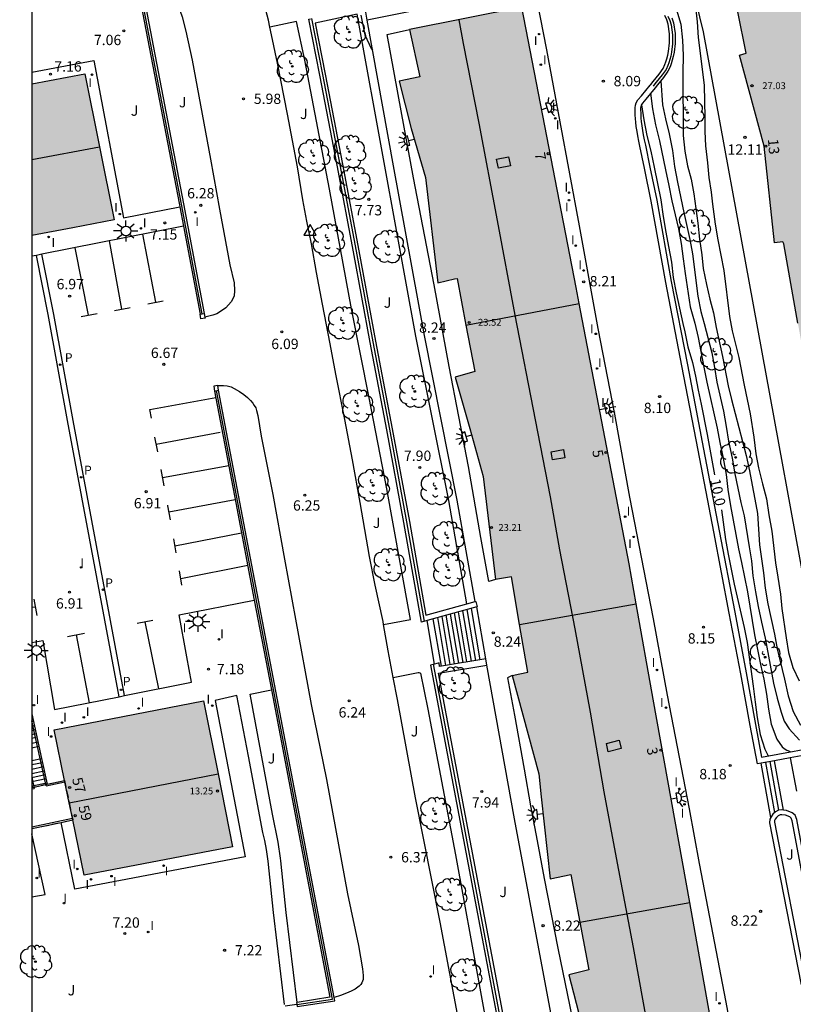
# Model space of a CAD drawing. Units: metres. Extents: x 584143 to 584495, y 4795289 to 4795541.
# Drawn here: x 584143 to 584200, y 4795375 to 4795447 of the extents above; entities that cross this region are included whole.
import ezdxf
from ezdxf.enums import TextEntityAlignment as Align

# ---------------------------------------------------------------- set-up
doc = ezdxf.new("R2010")
doc.units = ezdxf.units.M
doc.linetypes.add('TRAZOS_NORMALES', pattern=[0.75, 0.5, -0.25])
for name, color, linetype in [('010106', 9, 'Continuous'), ('020104', 34, 'Continuous'), ('020204', 9, 'Continuous'), ('020307', 24, 'Continuous'), ('020308', 9, 'Continuous'), ('030201', 9, 'Continuous'), ('060106', 9, 'BARANDILLA'), ('060108', 9, 'Continuous'), ('060113', 4, 'Continuous'), ('060117', 9, 'Continuous'), ('060124', 9, 'Continuous'), ('060141', 9, 'Continuous'), ('060144', 9, 'Continuous'), ('070105', 6, 'Continuous'), ('070106', 6, 'Continuous'), ('070108', 9, 'VALLA'), ('070110', 9, 'Continuous'), ('080106', 1, 'Continuous'), ('080109', 9, 'Continuous'), ('080135', 9, 'TRAZOS_NORMALES'), ('080201', 9, 'Continuous'), ('080202', 9, 'Continuous'), ('080303', 9, 'Continuous'), ('080308', 9, 'Continuous'), ('100107', 3, 'Continuous'), ('100116', 71, 'Continuous'), ('100202', 3, 'Continuous'), ('100302', 7, 'Continuous'), ('210205', 4, 'Continuous'), ('210305', 4, 'Continuous'), ('250204', 9, 'Continuous'), ('250206', 9, 'Continuous'), ('260101', 9, 'Continuous'), ('270204', 9, 'Continuous'), ('270304', 9, 'Continuous'), ('990501', 21, 'Continuous')]:
    doc.layers.add(name, color=color, linetype=linetype)
for name, color, linetype, lineweight in [('020105', 24, 'Continuous', 30), ('060122', 9, 'Continuous', 30), ('080111', 7, 'Continuous', 30), ('080118', 9, 'Continuous', 30)]:
    doc.layers.add(name, color=color, linetype=linetype, lineweight=lineweight)
doc.styles.add('ARIAL', font='ARIAL.TTF', dxfattribs={"height": 1})
doc.styles.add('ARIALI', font='ARIALI.TTF', dxfattribs={"height": 1})
doc.styles.add('ROMANS', font='romans__.ttf', dxfattribs={"height": 1})
doc.styles.get("Standard").update_dxf_attribs({"font": 'txt.shx'})
doc.linetypes.add('BARANDILLA', pattern='A,1,[201,DONOSTI.shx,S=0.1,R=0,X=0,Y=0],1', length=2)
doc.linetypes.add('VALLA', pattern='A,1,[200,DONOSTI.shx,S=0.1,R=0,X=0,Y=0],1', length=2)

# ---------------------------------------------------------------- blocks, each defined once
blk = doc.blocks.new('PUNTO')
blk.add_circle((0, 0), 0.075)
at = {"layer": '080201'}
blk.add_attdef('NPUNTO', (1751950.894, 14387330.624, 65.164), '', height=0.75, dxfattribs=at)
blk = doc.blocks.new('COTAPU')
blk.add_circle((0, 0), 0.075)
blk = doc.blocks.new('ARBOL')
blk.add_circle((0, 0), 0.0587)
for centre, radius, start, end in [((-0.564, 0.381), 0.532, 92.28, 254.58), ((-0.28, 0.855), 0.3, 359.28777, 173.60777), ((0.097, 0.97), 0.21, 23.15651, 160.46651), ((0.438, 0.881), 0.24, 301.57804, 139.32804), ((0.656, 0.288), 0.443, 319.85562, 114.76562), ((-0.091, 0.321), 0.12, 119.14, 310.56), ((0.819, -0.249), 0.383, 235.52754, 62.02753), ((-0.556, -0.339), 0.555, 142.64, 266.54), ((-0.039, -0.384), 0.21, 189.64, 323.88), ((0.299, -0.624), 0.532, 224.67, 0.24), ((-0.301, -0.676), 0.45, 213.78, 295.32)]:
    blk.add_arc(centre, radius, start, end)
blk = doc.blocks.new('FAROLA')
for p, q in [((0, 0.355), (0, 0.755)), ((-0.355, 0), (-0.895, 0)), ((-0.63, 0.51), (-0.255, 0.245)), ((0.605, 0.49), (0.276, 0.223)), ((0.355, 0), (0.855, 0)), ((-0.65, -0.52), (-0.255, -0.24)), ((0, -0.355), (0, -0.755)), ((0.585, -0.52), (0.256, -0.246))]:
    blk.add_line(p, q)
blk.add_circle((0, 0), 0.355)
blk = doc.blocks.new('REIND')
blk.add_circle((0, 0), 0.055)
blk = doc.blocks.new('VERTOP')
blk.add_lwpolyline([(-0.45, -0.26), (0.45, -0.26), (0, 0.52)], close=True)
blk.add_point((0, 0))
blk = doc.blocks.new('FAREDE')
at = {"linetype": 'Continuous'}
for p, q in [((0.415, 0), (0, 0)), ((0.415, 0.36), (0.415, -0.351)), ((0.75, 0.7), (0.57, 0.322)), ((1.07, 0.411), (0.715, 0.19)), ((0.738, -0.699), (0.56, -0.32)), ((1.062, -0.416), (0.709, -0.191)), ((1.187, -0.005), (0.768, -0.001))]:
    blk.add_line(p, q, dxfattribs=at)
blk.add_arc((0.413, 0.004), 0.355, 270.4282, 89.5718, dxfattribs=at)
blk = doc.blocks.new('BloquePortal')
blk.add_circle((0, 0), 0.075)
at = {"flags": 5}
blk.add_attdef('INDICE', text='', height=0.75, dxfattribs=at).set_placement((0, 0), align=Align.MIDDLE_CENTER)
blk = doc.blocks.new('PLUVI3')
blk.add_circle((0, 0), 0.055)

msp = doc.modelspace()

# ---------------------------------------------------------------- hatches: boundary and pattern name
at = {"layer": '990501'}
for points in [[(584213.628, 4795421.604), (584213.031, 4795421.512), (584211.736, 4795428.748), (584210.855, 4795433.045), (584211.485, 4795433.225), (584209.551, 4795440.047), (584209.362, 4795442.073), (584208.885, 4795447.336), (584208.477, 4795447.228), (584207.408, 4795452.915), (584194.85, 4795450.623), (584196.074, 4795444.579), (584195.594, 4795444.442), (584197.381, 4795437.809), (584198.14, 4795430.791), (584198.751, 4795430.873), (584198.808, 4795430.72), (584200.865, 4795419.178), (584200.247, 4795419.012), (584201.996, 4795412.564), (584202.838, 4795404.988), (584203.311, 4795405.03), (584204.287, 4795399.539), (584210.649, 4795400.709), (584217.012, 4795401.88), (584215.666, 4795407.524), (584216.16, 4795407.647), (584214.252, 4795414.234)], [(584183.711, 4795427.551), (584179.756, 4795447.923), (584171.581, 4795446.289), (584172.35, 4795442.867), (584170.843, 4795442.543), (584171.722, 4795439.098), (584172.75, 4795435.539), (584173.651, 4795427.873), (584174.866, 4795428.172), (584175.049, 4795428.185), (584176.333, 4795421.423), (584174.915, 4795421.022), (584175.981, 4795417.29), (584176.945, 4795413.808), (584177.838, 4795406.307), (584179.001, 4795406.505), (584180.188, 4795399.585), (584179.621, 4795399.463), (584179.054, 4795399.341), (584180.996, 4795392.175), (584181.175, 4795390.508), (584181.823, 4795384.559), (584183.333, 4795384.852), (584184.633, 4795377.94), (584183.169, 4795377.575), (584184.052, 4795374.197), (584185.034, 4795370.533), (584185.886, 4795362.98), (584187.503, 4795363.184), (584188.014, 4795359.74), (584192.868, 4795360.685), (584196.344, 4795361.373), (584193.441, 4795374.667), (584189.31, 4795397.613), (584187.556, 4795407.461)], [(584147.982, 4795443.075), (584144.13, 4795442.359), (584144.13, 4795431.321), (584147.117, 4795431.887), (584150.104, 4795432.452)], [(584156.606, 4795397.486), (584145.743, 4795395.388), (584147.925, 4795384.819), (584158.725, 4795386.864)]]:
    msp.add_hatch(color=256, dxfattribs=at).paths.add_polyline_path(points)

# ---------------------------------------------------------------- linework, layer by layer
at = {"layer": '010106', "flags": 128}
msp.add_lwpolyline([(584144.127, 4795290.156), (584494.117, 4795290.148), (584494.122, 4795540.141), (584144.132, 4795540.149)], close=True, dxfattribs=at)
at = {"layer": '020104', "flags": 128}
for points, elevation in [([(584192.267, 4795449.078), (584192.519, 4795446.856), (584192.588, 4795445.716), (584193.017, 4795442.256), (584193.068, 4795439.891), (584193.068, 4795438.89), (584193.112, 4795437.846), (584193.258, 4795436.604), (584193.359, 4795435.537), (584193.522, 4795434.474), (584193.622, 4795433.596), (584193.828, 4795432.14), (584194.004, 4795430.996), (584194.445, 4795428.769), (584194.871, 4795425.429), (584195.053, 4795424.403), (584195.534, 4795422.445), (584195.927, 4795420.439), (584196.356, 4795418.367), (584196.636, 4795416.65), (584196.772, 4795415.459), (584196.968, 4795414.423), (584197.252, 4795413.264), (584197.544, 4795412.165), (584197.72, 4795411.005), (584197.929, 4795409.817), (584198.211, 4795407.516), (584198.384, 4795406.481), (584198.56, 4795405.245), (584198.676, 4795404.199), (584198.971, 4795402.061), (584199.156, 4795401.014), (584199.477, 4795399.91), (584199.934, 4795398.933)], 12), ([(584168.042, 4795447.354), (584168.333, 4795445.918), (584168.808, 4795444.928), (584168.896, 4795444.8)], 8), ([(584191.017, 4795447.736), (584191.32, 4795446.693), (584191.448, 4795445.527), (584191.503, 4795444.403), (584191.474, 4795443.183), (584191.481, 4795438.597), (584191.608, 4795437.465), (584191.812, 4795436.394), (584192.066, 4795435.412), (584192.275, 4795434.354), (584192.569, 4795432.218), (584192.691, 4795431.066), (584192.846, 4795429.927), (584192.956, 4795428.915), (584193.185, 4795427.767), (584193.431, 4795426.706), (584193.691, 4795425.708), (584193.89, 4795424.637), (584194.346, 4795422.534), (584194.759, 4795420.394), (584194.995, 4795419.411), (584196.082, 4795415.328), (584196.317, 4795414.216), (584196.502, 4795413.16), (584196.702, 4795412.148), (584196.89, 4795411.113), (584197.04, 4795408.842), (584197.327, 4795406.786), (584197.458, 4795405.67), (584197.644, 4795404.535), (584198.124, 4795402.344), (584198.317, 4795401.276), (584198.855, 4795399.065), (584199.122, 4795397.854), (584199.496, 4795396.719), (584200.032, 4795395.728)], 11.5), ([(584189.863, 4795442.568), (584189.998, 4795440.82), (584190.196, 4795439.807), (584190.463, 4795438.722), (584190.722, 4795437.509), (584190.871, 4795436.335), (584191.08, 4795435.198), (584191.531, 4795432.991), (584191.976, 4795431.032), (584192.165, 4795429.996), (584192.55, 4795426.918), (584192.781, 4795425.794), (584193.03, 4795424.917), (584193.566, 4795422.784), (584193.77, 4795421.717), (584193.938, 4795420.653), (584194.426, 4795418.559), (584194.619, 4795417.439), (584194.78, 4795416.377), (584195.045, 4795415.135), (584195.241, 4795414.004), (584195.678, 4795411.921), (584195.917, 4795410.942), (584196.298, 4795408.688), (584196.451, 4795407.673), (584196.566, 4795406.572), (584196.749, 4795405.425), (584196.942, 4795404.339), (584197.182, 4795403.199), (584197.446, 4795402.046), (584198.054, 4795398.781), (584198.32, 4795397.684), (584198.618, 4795396.669), (584198.844, 4795396.021), (584199.193, 4795395.449), (584199.957, 4795394.619)], 11), ([(584189.128, 4795441.66), (584189.256, 4795440.542), (584189.485, 4795439.369), (584189.779, 4795438.213), (584190.209, 4795436.09), (584190.457, 4795434.96), (584190.675, 4795433.833), (584191.143, 4795431.804), (584191.335, 4795430.738), (584191.503, 4795429.627), (584191.636, 4795428.55), (584192.003, 4795426.137), (584192.346, 4795424.945), (584192.581, 4795423.908), (584192.99, 4795421.738), (584193.211, 4795420.67), (584193.957, 4795417.322), (584194.154, 4795416.28), (584194.395, 4795415.133), (584194.61, 4795413.942), (584194.748, 4795412.856), (584194.937, 4795411.676), (584195.512, 4795408.538), (584195.73, 4795407.543), (584196.159, 4795405.407), (584196.676, 4795402.3), (584196.906, 4795401.219), (584197.105, 4795400.12), (584197.357, 4795399.068), (584197.564, 4795397.98), (584197.692, 4795396.885), (584197.884, 4795395.787), (584198.307, 4795394.711), (584198.688, 4795394.157), (584198.845, 4795394.02), (584199.025, 4795393.914), (584199.218, 4795393.834), (584199.308, 4795393.78)], 10.5)]:
    msp.add_lwpolyline(points, dxfattribs=dict(at, elevation=elevation))
at = {"layer": '020105', "elevation": 10, "flags": 128}
for points in [[(584188.456, 4795440.821), (584188.626, 4795439.723), (584188.853, 4795438.593), (584189.137, 4795437.447), (584189.385, 4795436.295), (584189.858, 4795433.909), (584190.031, 4795432.708), (584190.223, 4795431.564), (584190.437, 4795430.513), (584190.633, 4795429.375), (584190.771, 4795428.276), (584190.986, 4795427.153), (584191.463, 4795424.926), (584191.624, 4795424.31), (584191.84, 4795423.234), (584192.161, 4795422.085), (584192.392, 4795421.096), (584192.585, 4795420.069), (584192.802, 4795419.054), (584193.232, 4795416.858), (584193.764, 4795413.92)], [(584194.275, 4795411.376), (584194.565, 4795409.214), (584194.755, 4795408.159), (584195.208, 4795405.974), (584195.933, 4795402.832), (584196.149, 4795401.724), (584196.59, 4795398.566), (584196.717, 4795397.382), (584196.869, 4795396.274), (584197.092, 4795395.038), (584197.437, 4795393.968), (584197.674, 4795393.48)]]:
    msp.add_lwpolyline(points, dxfattribs=at)
at = {"layer": '060106'}
for points in [[(584145.165, 4795391.311, 10.27), (584144.129, 4795396.04, 7.531)], [(584144.129, 4795391.939, 9.814), (584144.293, 4795391.122, 10.261)]]:
    msp.add_polyline3d(points, dxfattribs=at)
at = {"layer": '060108'}
for points in [[(584161.436, 4795446.473, 6.044), (584161.332, 4795446.987, 6.045), (584161.048, 4795448.072, 6.042), (584160.712, 4795449.369, 6.016), (584160.383, 4795450.359, 6.005), (584160.011, 4795451.417, 6.02), (584159.57, 4795452.671, 6.054), (584159.096, 4795453.823, 6.025), (584158.566, 4795455.026, 5.995), (584158.035, 4795456.165, 5.994), (584157.558, 4795457.239, 5.969), (584157.083, 4795458.178, 5.934), (584156.504, 4795459.078, 5.9), (584155.86, 4795460.039, 5.881), (584154.792, 4795461.473, 5.87), (584153.513, 4795463.02, 5.832), (584150.85, 4795465.904, 5.737), (584146.948, 4795470.049, 5.67), (584144.131, 4795473.145, 5.627)], [(584153.892, 4795450.41, 5.899), (584154.311, 4795449.355, 5.91), (584155.065, 4795447.222, 5.956), (584155.314, 4795446.185, 5.949), (584155.78, 4795444.073, 6.004), (584156.384, 4795440.805, 6.057), (584157.112, 4795436.867, 6.062), (584157.772, 4795433.244, 6.093), (584158.532, 4795429.198, 6.137), (584158.841, 4795427.879, 6.17), (584158.86, 4795427.322, 6.222), (584158.829, 4795426.917, 6.237), (584158.612, 4795426.495, 6.242), (584158.225, 4795426.068, 6.329), (584157.855, 4795425.788, 6.428), (584157.576, 4795425.633, 6.445), (584157.299, 4795425.52, 6.45), (584156.709, 4795425.38, 6.451)], [(584169.707, 4795403.035, 6.411), (584169.671, 4795403.247, 6.403), (584169.084, 4795405.893, 6.372), (584168.684, 4795407.987, 6.343), (584167.996, 4795411.906, 6.362), (584167.448, 4795415.005, 6.323), (584166.883, 4795417.948, 6.34), (584166.223, 4795421.233, 6.296), (584165.824, 4795423.443, 6.295), (584165.265, 4795426.324, 6.215), (584164.83, 4795428.637, 6.247), (584164.474, 4795430.726, 6.198), (584164.135, 4795432.372, 6.151), (584163.824, 4795433.904, 6.24), (584163.453, 4795436.309, 6.154), (584162.726, 4795440.156, 6.086), (584162.001, 4795443.853, 6.033), (584161.551, 4795445.911, 6.043), (584161.436, 4795446.473, 6.044)], [(584155.151, 4795431.999, 7.277), (584144.854, 4795429.955, 7.244)], [(584144.462, 4795429.878, 7.243), (584144.13, 4795429.812, 7.242)], [(584144.854, 4795429.955, 7.244), (584144.462, 4795429.878, 7.243)], [(584157.649, 4795420.407, 6.391), (584158.06, 4795420.42, 6.328), (584158.33, 4795420.393, 6.323), (584158.621, 4795420.317, 6.323), (584158.839, 4795420.187, 6.318), (584159.229, 4795419.976, 6.316), (584159.552, 4795419.758, 6.314), (584159.799, 4795419.536, 6.313), (584160.025, 4795419.325, 6.311), (584160.188, 4795419.14, 6.3), (584160.297, 4795418.969, 6.283), (584160.404, 4795418.803, 6.274), (584160.471, 4795418.604, 6.273), (584160.555, 4795418.244, 6.274), (584160.812, 4795416.738, 6.293), (584161.644, 4795412.503, 6.322), (584162.502, 4795407.779, 6.378), (584163.307, 4795403.428, 6.374), (584164.437, 4795397.232, 6.412), (584165.557, 4795391.769, 6.499), (584167.073, 4795383.458, 6.59), (584167.885, 4795379.696, 6.599), (584168.166, 4795378.015, 6.646), (584168.222, 4795377.509, 6.674), (584168.209, 4795377.232, 6.686), (584168.175, 4795377.106, 6.704), (584168.114, 4795376.982, 6.707), (584168.048, 4795376.872, 6.711), (584167.927, 4795376.741, 6.725), (584167.65, 4795376.534, 6.754), (584167.353, 4795376.379, 6.818), (584167.01, 4795376.24, 6.877), (584166.567, 4795376.069, 6.952), (584166.112, 4795375.931, 6.983)], [(584150.872, 4795397.871, 7.187), (584155.727, 4795398.844, 7.177), (584155.384, 4795400.687, 7.201), (584154.831, 4795403.735, 7.142), (584160.303, 4795404.812, 7.917)], [(584170.408, 4795399.178, 6.474), (584170.035, 4795401.12, 6.488), (584169.707, 4795403.035, 6.411)], [(584144.129, 4795401.729, 7.155), (584144.915, 4795401.88, 7.151), (584145.784, 4795396.851, 7.198), (584150.481, 4795397.792, 7.188)], [(584178.177, 4795357.887, 6.81), (584177.394, 4795362.357, 6.751), (584175.848, 4795370.596, 6.668), (584173.814, 4795381.404, 6.588), (584172.023, 4795390.438, 6.493), (584170.712, 4795397.592, 6.462), (584170.408, 4795399.178, 6.474)], [(584150.481, 4795397.792, 7.188), (584150.872, 4795397.871, 7.187)]]:
    msp.add_polyline3d(points, dxfattribs=at)
at = {"layer": '060113'}
for points in [[(584150.481, 4795397.792, 7.097), (584146.715, 4795417.873, 6.98), (584145.315, 4795425.572, 6.954), (584144.462, 4795429.878, 7.02)], [(584150.872, 4795397.871, 7.098), (584147.121, 4795417.878, 6.982), (584145.721, 4795425.577, 6.956), (584144.854, 4795429.955, 7.023)]]:
    msp.add_polyline3d(points, dxfattribs=at)
at = {"layer": '060117'}
for points in [[(584177.144, 4795400.55, 8.29), (584176.496, 4795404.327, 8.229)], [(584173.905, 4795400.015, 6.807), (584173.321, 4795403.451, 6.807)], [(584144.129, 4795396.541, 7.192), (584144.642, 4795394.187, 8.643)], [(584144.129, 4795394.08, 8.77), (584144.642, 4795394.187, 8.643)], [(584144.642, 4795394.187, 8.643), (584144.835, 4795393.301, 9.189)], [(584144.129, 4795393.154, 8.99), (584144.835, 4795393.301, 8.956)], [(584144.835, 4795393.301, 9.189), (584145.243, 4795391.429, 10.343)], [(584197.863, 4795389.018, 8.385), (584197.161, 4795392.946, 8.385)], [(584198.782, 4795389.547, 8.803), (584198.143, 4795393.127, 8.803)], [(584199.28, 4795393.336, 9), (584199.741, 4795390.924, 9)], [(584144.129, 4795391.383, 10.144), (584144.165, 4795391.2, 10.236)]]:
    msp.add_polyline3d(points, dxfattribs=at)
at = {"layer": '060122'}
for points in [[(584144.165, 4795391.2, 10.427), (584145.243, 4795391.429, 10.428)], [(584145.243, 4795391.429, 10.428), (584146.505, 4795391.697, 7.224)], [(584144.129, 4795391.193, 10.427), (584144.165, 4795391.2, 10.427)], [(584144.129, 4795388.203, 10.33), (584146.259, 4795388.654, 7.241)], [(584146.259, 4795388.654, 7.241), (584147.096, 4795388.832, 10.333)]]:
    msp.add_polyline3d(points, dxfattribs=at)
at = {"layer": '060124'}
msp.add_polyline3d([(584168.502, 4795446.967, 8.09), (584168.408, 4795447.562, 8.114)], dxfattribs=at)
at = {"layer": '060141'}
for points in [[(584176.405, 4795400.428, 8.067), (584175.776, 4795404.129, 8.067)], [(584176.723, 4795400.48, 8.199), (584176.088, 4795404.215, 8.199)], [(584174.234, 4795400.069, 6.987), (584173.645, 4795403.54, 6.987)], [(584174.555, 4795400.122, 7.165), (584173.961, 4795403.628, 7.165)], [(584174.851, 4795400.171, 7.319), (584174.251, 4795403.708, 7.319)], [(584175.174, 4795400.224, 7.436), (584174.568, 4795403.796, 7.436)], [(584175.486, 4795400.276, 7.631), (584174.873, 4795403.88, 7.631)], [(584175.769, 4795400.323, 7.796), (584175.151, 4795403.957, 7.796)], [(584176.093, 4795400.376, 7.94), (584175.47, 4795404.045, 7.94)], [(584144.189, 4795396.269, 7.56), (584144.129, 4795396.256, 7.562)], [(584144.252, 4795395.978, 7.808), (584144.129, 4795395.952, 7.813)], [(584144.318, 4795395.674, 7.851), (584144.129, 4795395.635, 7.859)], [(584144.129, 4795395.343, 8.173), (584144.379, 4795395.395, 8.161)], [(584144.129, 4795395.05, 8.253), (584144.44, 4795395.115, 8.239)], [(584144.501, 4795394.837, 8.507), (584144.129, 4795394.759, 8.524)], [(584144.129, 4795394.41, 8.564), (584144.573, 4795394.503, 8.542)], [(584144.902, 4795392.994, 9.191), (584144.129, 4795392.833, 9.23)], [(584144.97, 4795392.68, 9.285), (584144.129, 4795392.505, 9.327)], [(584198.15, 4795389.365, 8.506), (584197.499, 4795393.009, 8.506)], [(584198.459, 4795389.532, 8.655), (584197.827, 4795393.07, 8.655)], [(584144.129, 4795392.211, 9.575), (584145.031, 4795392.399, 9.53)], [(584145.096, 4795392.103, 9.697), (584144.129, 4795391.901, 9.745)], [(584145.159, 4795391.815, 9.846), (584144.129, 4795391.601, 9.898)], [(584144.144, 4795391.306, 10.11), (584145.221, 4795391.531, 10.057)]]:
    msp.add_polyline3d(points, dxfattribs=at)
at = {"layer": '060144'}
for points in [[(584190.373, 4795447.267, 11.402), (584190.519, 4795446.944, 11.4), (584190.612, 4795446.631, 11.395), (584190.718, 4795445.92, 11.394), (584190.727, 4795445.573, 11.394), (584190.719, 4795445.262, 11.395), (584190.649, 4795444.652, 11.409), (584190.585, 4795444.37, 11.411), (584190.528, 4795444.116, 11.413), (584190.459, 4795443.878, 11.411), (584190.386, 4795443.691, 11.406), (584190.244, 4795443.403, 11.402), (584189.965, 4795442.994, 11.413), (584189.745, 4795442.73, 11.412), (584189.53, 4795442.467, 11.366), (584189.348, 4795442.241, 11.366), (584189.306, 4795442.188, 11.278)], [(584145.165, 4795391.311, 10.27), (584146.526, 4795391.596, 10.27)], [(584144.129, 4795391.087, 10.261), (584144.293, 4795391.122, 10.261)], [(584144.129, 4795388.323, 10.24), (584147.073, 4795388.948, 10.238)]]:
    msp.add_polyline3d(points, dxfattribs=at)
at = {"layer": '070105'}
for points in [[(584144.13, 4795448.961, 6.433), (584151.926, 4795450.442, 6.367), (584155.151, 4795433.618, 7.887), (584156.655, 4795425.661, 7.902)], [(584144.13, 4795448.655, 6.433), (584151.689, 4795450.091, 6.369), (584154.856, 4795433.562, 7.889), (584154.884, 4795433.41, 7.889)], [(584172.882, 4795403.329, 7.602), (584172.463, 4795403.214, 7.498), (584171.188, 4795410.466, 7.601), (584169.936, 4795417.194, 7.559), (584168.72, 4795423.555, 7.57), (584167.51, 4795430.137, 7.584), (584166.32, 4795436.426, 7.618), (584165.068, 4795442.986, 7.62), (584164.267, 4795447.058, 7.51), (584164.39, 4795447.084, 7.536)], [(584167.785, 4795447.404, 8.246), (584164.735, 4795446.75, 7.503), (584165.461, 4795443.062, 7.617), (584166.713, 4795436.501, 7.615), (584167.903, 4795430.21, 7.581), (584169.113, 4795423.629, 7.567), (584170.329, 4795417.268, 7.556), (584171.582, 4795410.537, 7.598), (584172.781, 4795403.718, 7.499), (584175.756, 4795404.538, 8.328)], [(584197.161, 4795392.946, 8.385), (584196.908, 4795392.9, 10.081), (584196.367, 4795395.698, 10.038), (584195.677, 4795399.465, 9.874), (584194.846, 4795403.86, 9.871), (584193.728, 4795409.769, 9.869), (584192.582, 4795415.722, 9.849), (584191.407, 4795421.845, 9.868), (584190.225, 4795427.905, 9.841), (584189.173, 4795433.823, 9.826), (584188.669, 4795436.216, 9.777), (584188.35, 4795437.811, 9.819), (584188.261, 4795438.191, 9.825), (584188.19, 4795438.565, 9.828), (584188.141, 4795438.892, 9.831), (584188.083, 4795439.244, 9.833), (584188.046, 4795439.558, 9.834), (584188.022, 4795439.815, 9.835), (584188.007, 4795440.086, 9.836), (584188.002, 4795440.237, 9.837), (584187.998, 4795440.429, 9.839), (584188.002, 4795440.603, 9.84), (584188.027, 4795440.795, 9.846), (584188.078, 4795440.964, 9.847), (584188.2, 4795441.187, 9.916), (584188.471, 4795441.482, 9.981), (584189.089, 4795442.248, 11.272), (584189.131, 4795442.301, 11.36), (584189.313, 4795442.527, 11.36), (584189.528, 4795442.79, 11.406), (584189.748, 4795443.054, 11.407), (584190.027, 4795443.463, 11.396), (584190.169, 4795443.751, 11.4), (584190.242, 4795443.938, 11.405), (584190.311, 4795444.176, 11.407), (584190.368, 4795444.43, 11.405), (584190.432, 4795444.712, 11.403), (584190.502, 4795445.322, 11.389), (584190.51, 4795445.633, 11.388), (584190.501, 4795445.98, 11.388), (584190.395, 4795446.691, 11.389), (584190.302, 4795447.004, 11.394), (584190.156, 4795447.327, 11.396)], [(584190.678, 4795447.144, 11.384), (584190.786, 4795446.778, 11.379), (584190.9, 4795446.015, 11.379), (584190.91, 4795445.633, 11.379), (584190.901, 4795445.294, 11.38), (584190.827, 4795444.645, 11.395), (584190.758, 4795444.342, 11.397), (584190.699, 4795444.076, 11.399), (584190.621, 4795443.809, 11.398), (584190.535, 4795443.59, 11.393), (584190.373, 4795443.261, 11.39), (584190.068, 4795442.813, 11.402), (584189.837, 4795442.536, 11.401), (584189.624, 4795442.275, 11.355), (584189.444, 4795442.053, 11.355), (584188.777, 4795441.224, 9.977), (584188.528, 4795440.953, 9.911), (584188.449, 4795440.809, 9.84), (584188.419, 4795440.711, 9.838), (584188.401, 4795440.573, 9.831), (584188.398, 4795440.429, 9.83), (584188.402, 4795440.248, 9.828), (584188.407, 4795440.104, 9.827), (584188.421, 4795439.845, 9.826), (584188.444, 4795439.6, 9.825), (584188.479, 4795439.3, 9.824), (584188.536, 4795438.954, 9.822), (584188.584, 4795438.632, 9.819), (584188.652, 4795438.274, 9.815), (584188.741, 4795437.896, 9.809), (584189.061, 4795436.295, 9.767), (584189.566, 4795433.899, 9.816), (584190.618, 4795427.978, 9.831), (584191.8, 4795421.921, 9.858), (584192.975, 4795415.797, 9.839), (584194.121, 4795409.844, 9.859), (584195.239, 4795403.934, 9.861), (584196.07, 4795399.538, 9.864), (584196.76, 4795395.77, 9.846), (584197.189, 4795393.391, 10.319), (584202.196, 4795394.312, 11.77)], [(584154.884, 4795433.41, 7.889), (584155.151, 4795431.999, 7.892)], [(584155.151, 4795431.999, 7.892), (584156.362, 4795425.597, 7.904)], [(584157.417, 4795420.016, 7.915), (584158.957, 4795411.876, 7.93), (584160.303, 4795404.812, 7.917)], [(584166.112, 4795375.931, 7.861), (584159.252, 4795411.932, 7.928), (584157.711, 4795420.079, 7.913)], [(584160.303, 4795404.812, 7.917), (584161.546, 4795398.288, 7.906)], [(584176.496, 4795404.327, 8.501), (584173.321, 4795403.451, 6.807)], [(584175.756, 4795404.538, 8.328), (584176.364, 4795404.706, 8.498)], [(584176.364, 4795404.706, 8.498), (584176.415, 4795404.72, 8.512), (584176.522, 4795404.335, 8.508), (584176.496, 4795404.327, 8.501)], [(584173.321, 4795403.451, 6.807), (584172.882, 4795403.329, 7.602)], [(584177.144, 4795400.55, 8.29), (584173.905, 4795400.015, 6.807)], [(584177.205, 4795400.082, 8.284), (584177.144, 4795400.55, 8.29)], [(584173.419, 4795400.166, 7.577), (584173.112, 4795400.093, 7.591), (584174.333, 4795393.651, 7.598), (584177.883, 4795374.841, 7.565), (584180.994, 4795358.292, 7.532), (584182.46, 4795358.577, 7.669), (584184.605, 4795347.004, 7.711), (584185.996, 4795339.623, 7.344)], [(584173.905, 4795400.015, 6.807), (584173.78, 4795399.994, 7.562), (584173.739, 4795400.243, 7.562), (584173.419, 4795400.166, 7.577)], [(584182.844, 4795359.122, 7.655), (584182.841, 4795359.137, 7.655), (584181.374, 4795358.851, 7.518), (584178.351, 4795374.929, 7.551), (584174.801, 4795393.74, 7.584), (584173.709, 4795399.505, 7.53), (584177.205, 4795400.082, 8.284)], [(584161.546, 4795398.288, 7.906), (584165.805, 4795375.935, 7.866), (584163.416, 4795375.559, 7.864)], [(584202.471, 4795393.923, 11.693), (584199.28, 4795393.336, 10.768)], [(584198.143, 4795393.127, 8.803), (584197.161, 4795392.946, 8.385)], [(584199.28, 4795393.336, 10.768), (584198.143, 4795393.127, 8.803)], [(584197.863, 4795389.018, 8.385), (584197.786, 4795388.887, 9.002), (584197.777, 4795388.629, 9.004), (584200.057, 4795376.955, 8.979), (584200.129, 4795376.749, 8.976), (584200.347, 4795376.574, 8.978), (584200.605, 4795376.451, 8.976), (584200.853, 4795376.431, 8.977), (584201.11, 4795376.483, 8.975), (584201.317, 4795376.556, 8.972), (584201.574, 4795376.701, 8.963), (584201.728, 4795376.877, 8.952), (584201.872, 4795377.146, 8.948), (584201.892, 4795377.476, 8.946), (584201.829, 4795377.837, 8.956), (584199.756, 4795388.862, 9), (584199.631, 4795389.181, 8.998)], [(584198.782, 4795389.547, 8.803), (584198.672, 4795389.561, 8.996), (584198.435, 4795389.529, 8.996), (584198.208, 4795389.415, 8.998), (584198.012, 4795389.249, 9.001), (584197.889, 4795389.063, 9.002), (584197.863, 4795389.018, 8.385)], [(584199.631, 4795389.181, 8.998), (584199.425, 4795389.356, 8.996), (584199.011, 4795389.52, 8.997), (584198.782, 4795389.547, 8.803)], [(584163.416, 4795375.559, 7.864), (584163.371, 4795375.552, 7.864), (584163.39, 4795375.435, 7.863)], [(584163.39, 4795375.435, 7.863), (584163.418, 4795375.256, 7.861), (584166.158, 4795375.687, 7.861), (584166.112, 4795375.931, 7.861)]]:
    msp.add_polyline3d(points, dxfattribs=at)
msp.add_polyline3d([(584201.483, 4795377.781, 8.956), (584199.418, 4795388.765, 9), (584199.337, 4795388.971, 8.998), (584199.242, 4795389.052, 8.996), (584198.924, 4795389.178, 8.997), (584198.674, 4795389.208, 8.996), (584198.539, 4795389.19, 8.996), (584198.402, 4795389.121, 8.998), (584198.276, 4795389.014, 9.001), (584198.186, 4795388.878, 9.002), (584198.133, 4795388.786, 9.002), (584198.127, 4795388.657, 9.004), (584200.396, 4795377.047, 8.979), (584200.426, 4795376.959, 8.976), (584200.534, 4795376.872, 8.978), (584200.697, 4795376.795, 8.976), (584200.832, 4795376.784, 8.977), (584201.017, 4795376.821, 8.975), (584201.172, 4795376.876, 8.972), (584201.35, 4795376.976, 8.963), (584201.438, 4795377.077, 8.952), (584201.527, 4795377.244, 8.948), (584201.54, 4795377.456, 8.946)], close=True, dxfattribs=at)
at = {"layer": '070106'}
for points in [[(584173.419, 4795400.166, 6.604), (584172.882, 4795403.329, 6.604)], [(584162.555, 4795375.318, 7.927), (584163.39, 4795375.435, 7.942)]]:
    msp.add_polyline3d(points, dxfattribs=at)
at = {"layer": '070108'}
for points in [[(584156.508, 4795425.632, 7.905), (584155.003, 4795433.59, 7.89), (584151.808, 4795450.267, 7.881), (584144.13, 4795448.809, 6.433)], [(584164.459, 4795447.099, 7.547), (584165.26, 4795443.024, 7.661), (584166.512, 4795436.462, 7.659), (584167.702, 4795430.173, 7.625), (584168.912, 4795423.591, 7.611), (584170.128, 4795417.23, 7.6), (584171.381, 4795410.501, 7.642), (584172.653, 4795403.266, 7.537)], [(584163.394, 4795375.404, 7.864), (584165.981, 4795375.811, 7.868), (584159.104, 4795411.904, 7.932), (584157.563, 4795420.048, 7.917)], [(584186.251, 4795339.566, 7.343), (584184.84, 4795347.048, 7.703), (584182.651, 4795358.858, 7.661), (584181.185, 4795358.573, 7.524), (584178.118, 4795374.885, 7.557), (584174.568, 4795393.695, 7.59), (584173.344, 4795400.149, 7.576)]]:
    msp.add_polyline3d(points, dxfattribs=at)
at = {"layer": '070110'}
for points in [[(584156.362, 4795425.597, 7.904), (584156.655, 4795425.661, 7.892)], [(584156.709, 4795425.38, 7.901), (584156.721, 4795425.314, 7.903), (584156.426, 4795425.258, 7.905), (584156.362, 4795425.597, 7.904)], [(584156.655, 4795425.661, 7.892), (584156.709, 4795425.38, 7.901)], [(584157.649, 4795420.407, 7.912), (584157.646, 4795420.421, 7.912), (584157.351, 4795420.365, 7.914), (584157.417, 4795420.016, 7.908)], [(584157.417, 4795420.016, 7.908), (584157.711, 4795420.079, 7.913)], [(584157.711, 4795420.079, 7.913), (584157.649, 4795420.407, 7.912)]]:
    msp.add_polyline3d(points, dxfattribs=at)
at = {"layer": '080106'}
for points in [[(584177.921, 4795436.868, 24.566), (584178.785, 4795437.053, 24.373), (584178.924, 4795436.4, 24.372), (584178.06, 4795436.215, 24.565), (584177.921, 4795436.868, 24.566)], [(584181.883, 4795415.599, 24.861), (584182.784, 4795415.755, 24.535), (584182.887, 4795415.169, 24.541), (584181.986, 4795415.013, 24.867), (584181.883, 4795415.599, 24.861)], [(584185.906, 4795394.392, 24.764), (584186.847, 4795394.622, 24.56), (584186.985, 4795394.019, 24.518), (584186.044, 4795393.789, 24.722), (584185.906, 4795394.392, 24.764)]]:
    msp.add_polyline3d(points, dxfattribs=at)
at = {"layer": '080109'}
msp.add_polyline3d([(584175.169, 4795447.006, 25.151), (584175.501, 4795445.271, 25.176), (584176.635, 4795439.487, 25.197), (584177.972, 4795432.421, 25.227), (584179.261, 4795425.541, 25.228), (584180.72, 4795417.915, 25.282), (584181.808, 4795412.318, 25.225), (584182.497, 4795408.463, 25.25), (584183.607, 4795402.713, 25.189), (584184.74, 4795396.667, 25.164), (584185.731, 4795390.884, 25.167), (584186.681, 4795385.699, 25.161), (584187.854, 4795379.544, 25.235), (584188.946, 4795373.527, 25.181), (584190.086, 4795367.655, 25.24), (584191.427, 4795360.405, 25.131)], dxfattribs=at)
at = {"layer": '080111'}
for points in [[(584199.837, 4795424.949, 12.158), (584198.808, 4795430.72, 12.146), (584198.751, 4795430.873, 12.132), (584198.14, 4795430.791, 12.129), (584197.381, 4795437.809, 12.092), (584195.594, 4795444.442, 12.021), (584196.074, 4795444.579, 12.012), (584194.85, 4795450.623, 12.045), (584207.408, 4795452.915, 12.199)], [(584188.006, 4795359.796, 8.317), (584188.014, 4795359.74, 8.318), (584192.868, 4795360.685, 8.348), (584196.344, 4795361.373, 8.358), (584193.441, 4795374.667, 8.175), (584191.971, 4795382.835, 8.199), (584189.31, 4795397.613, 8.243), (584188.074, 4795404.554, 8.269), (584187.556, 4795407.461, 8.28), (584183.934, 4795426.382, 8.298), (584183.711, 4795427.551, 8.299), (584179.756, 4795447.923, 8.2), (584171.581, 4795446.289, 7.994)], [(584171.581, 4795446.289, 7.994), (584172.35, 4795442.867, 7.958), (584170.843, 4795442.543, 8.306), (584171.722, 4795439.098, 8.295), (584172.75, 4795435.539, 8.226), (584173.651, 4795427.873, 8.218), (584174.866, 4795428.172, 8.22), (584175.049, 4795428.185, 8.273), (584175.691, 4795424.804, 8.276), (584176.333, 4795421.423, 8.28), (584174.915, 4795421.022, 8.325), (584175.981, 4795417.29, 8.317), (584176.945, 4795413.808, 8.277), (584177.838, 4795406.307, 8.241)], [(584144.13, 4795442.359, 7.232), (584147.982, 4795443.075, 7.228), (584149.043, 4795437.764, 7.23), (584150.104, 4795432.452, 7.238), (584147.117, 4795431.887, 7.238), (584144.13, 4795431.321, 7.237)], [(584179.054, 4795399.341, 8.216), (584179.621, 4795399.463, 8.286), (584180.188, 4795399.585, 8.357), (584179.595, 4795403.045, 8.247), (584179.001, 4795406.505, 8.267), (584177.838, 4795406.307, 8.241)], [(584179.054, 4795399.341, 8.216), (584180.996, 4795392.175, 8.256), (584181.175, 4795390.508, 8.264), (584181.823, 4795384.559, 8.196), (584183.333, 4795384.852, 8.257), (584183.983, 4795381.396, 8.266), (584184.633, 4795377.94, 8.276), (584183.169, 4795377.575, 8.229), (584184.052, 4795374.197, 8.254), (584185.034, 4795370.533, 8.263), (584185.886, 4795362.98, 8.282), (584187.503, 4795363.184, 8.277), (584188.006, 4795359.796, 8.317)], [(584146.505, 4795391.697, 7.224), (584145.743, 4795395.388, 7.213), (584156.606, 4795397.486, 7.205), (584157.665, 4795392.175, 7.204), (584158.725, 4795386.864, 7.204), (584147.925, 4795384.819, 7.245), (584147.096, 4795388.832, 7.233)], [(584147.096, 4795388.832, 7.233), (584147.073, 4795388.948, 7.232), (584146.837, 4795390.086, 7.229), (584146.505, 4795391.697, 7.224)]]:
    msp.add_polyline3d(points, dxfattribs=at)
at = {"layer": '080118', "flags": 128}
for points in [[(584144.13, 4795436.842), (584149.043, 4795437.764)], [(584175.691, 4795424.804), (584183.934, 4795426.382)], [(584179.595, 4795403.045), (584188.074, 4795404.554)], [(584146.837, 4795390.086), (584157.665, 4795392.175)], [(584183.983, 4795381.396), (584191.971, 4795382.835)]]:
    msp.add_lwpolyline(points, dxfattribs=at)
at = {"layer": '080135'}
for points in [[(584144.129, 4795391.193, 10.427), (584145.243, 4795391.429, 10.428)], [(584145.243, 4795391.429, 10.428), (584146.505, 4795391.697, 10.43)], [(584146.505, 4795391.697, 7.224), (584146.837, 4795390.086, 7.229), (584147.073, 4795388.948, 7.232)], [(584144.129, 4795388.203, 10.33), (584146.259, 4795388.654, 10.332)], [(584146.259, 4795388.654, 10.332), (584147.096, 4795388.832, 10.333)], [(584147.073, 4795388.948, 7.232), (584147.096, 4795388.832, 7.233)]]:
    msp.add_polyline3d(points, dxfattribs=at)
at = {"layer": '100107'}
msp.add_polyline3d([(584175.756, 4795404.538, 8.223), (584174.438, 4795412.05, 8.292), (584172.049, 4795424.01, 8.249), (584169.793, 4795436.357, 8.216), (584167.785, 4795447.404, 8.083)], dxfattribs=at)
at = {"layer": '100116'}
for points in [[(584195.359, 4795371.611, 8.184), (584194.588, 4795375.711, 8.168), (584193.672, 4795380.51, 8.194), (584192.686, 4795385.671, 8.177), (584191.943, 4795389.629, 8.171), (584190.352, 4795397.905, 8.201), (584189.332, 4795403.461, 8.255), (584187.606, 4795412.308, 8.211), (584186.517, 4795418.341, 8.21), (584185.304, 4795424.55, 8.237), (584183.941, 4795432.021, 8.273), (584182.541, 4795439.597, 8.241), (584181.573, 4795444.831, 8.205), (584180.894, 4795448.279, 8.167), (584180.633, 4795448.953, 8.162), (584180.481, 4795449.216, 8.158), (584180.341, 4795449.297, 8.158), (584180.167, 4795449.359, 8.159), (584179.912, 4795449.388, 8.159), (584179.712, 4795449.385, 8.161), (584179.523, 4795449.369, 8.163), (584179.314, 4795449.322, 8.161), (584171.665, 4795447.619, 8.115), (584168.502, 4795446.967, 8.09)], [(584201.848, 4795397.657, 12.115), (584200.867, 4795402.995, 12.166), (584192.979, 4795446.122, 12.1), (584192.204, 4795449.341, 12.059), (584192.134, 4795449.49, 12.069), (584192.095, 4795449.566, 12.053), (584192.05, 4795449.619, 12.043), (584191.97, 4795449.652, 12.024), (584191.723, 4795449.714, 12.009), (584191.567, 4795449.726, 11.982), (584191.431, 4795449.739, 11.984), (584191.26, 4795449.744, 11.97), (584189.98, 4795449.739, 11.879)], [(584169.707, 4795403.035, 6.432), (584171.661, 4795403.41, 6.469), (584170.917, 4795407.552, 6.483), (584169.933, 4795412.892, 6.672), (584168.65, 4795419.516, 6.444), (584167.38, 4795425.99, 6.314), (584165.773, 4795434.687, 6.248), (584163.984, 4795444.07, 6.199), (584163.372, 4795446.872, 6.168), (584161.436, 4795446.473, 6.021)], [(584176.364, 4795404.706, 8.498), (584175.068, 4795412.091, 8.293), (584172.679, 4795424.052, 8.25), (584170.423, 4795436.399, 8.217), (584168.502, 4795446.967, 8.09)], [(584177.838, 4795406.307, 8.241), (584177.361, 4795406.161, 8.258), (584176.781, 4795409.357, 8.2), (584175.878, 4795414.52, 8.237), (584174.465, 4795421.802, 8.198), (584173.38, 4795427.744, 8.23), (584171.891, 4795435.518, 8.199), (584170.986, 4795440.377, 8.131), (584169.961, 4795445.942, 8.071), (584171.581, 4795446.289, 7.994)], [(584144.13, 4795443.192, 7.157), (584148.634, 4795444.056, 7.176), (584150.794, 4795432.596, 7.179), (584154.884, 4795433.41, 7.187)], [(584185.171, 4795358.468, 8.214), (584185.145, 4795358.489, 8.215), (584185.06, 4795358.584, 8.216), (584184.976, 4795358.699, 8.217), (584184.917, 4795358.82, 8.217), (584184.853, 4795358.98, 8.217), (584184.809, 4795359.176, 8.217), (584184.752, 4795359.415, 8.216), (584184.493, 4795360.614, 8.209), (584183.873, 4795364.482, 8.216), (584182.358, 4795372.228, 8.248), (584181.439, 4795377.138, 8.258), (584179.22, 4795388.905, 8.174), (584177.205, 4795400.082, 8.187)], [(584170.408, 4795399.178, 6.511), (584172.223, 4795399.559, 6.584), (584172.275, 4795399.559, 6.586), (584172.337, 4795399.538, 6.586), (584172.378, 4795399.507, 6.584), (584172.918, 4795396.885, 6.597), (584174.942, 4795386.282, 6.676), (584178.48, 4795366.915, 6.841), (584180.096, 4795358.357, 6.923), (584180.075, 4795358.315, 6.922), (584180.044, 4795358.264, 6.921), (584178.177, 4795357.887, 6.843)], [(584179.054, 4795399.341, 8.216), (584178.716, 4795399.174, 8.184), (584179.224, 4795396.458, 8.253), (584179.922, 4795392.524, 8.332), (584180.382, 4795389.847, 8.34), (584180.864, 4795387.303, 8.299), (584181.372, 4795384.583, 8.283), (584182.378, 4795379.517, 8.235), (584183.408, 4795374.452, 8.198), (584184.114, 4795370.347, 8.198), (584184.919, 4795366.347, 8.23), (584185.57, 4795362.386, 8.277), (584185.854, 4795360.93, 8.305), (584185.951, 4795360.361, 8.32), (584186.063, 4795360.091, 8.317), (584186.248, 4795359.866, 8.328), (584186.427, 4795359.684, 8.338), (584186.655, 4795359.578, 8.346), (584186.859, 4795359.55, 8.35), (584187.093, 4795359.56, 8.355), (584187.302, 4795359.599, 8.358), (584187.485, 4795359.642, 8.359), (584188.006, 4795359.796, 8.34)], [(584162.51, 4795375.416, 7.048), (584161.707, 4795382.091, 7.214), (584161.319, 4795385.844, 7.205), (584161.185, 4795386.67, 7.208), (584161.061, 4795387.325, 7.226), (584160.925, 4795387.912, 7.225), (584159.88, 4795393.475, 7.261), (584159.037, 4795397.877, 7.247), (584157.45, 4795397.524, 7.19), (584159.627, 4795386.16, 7.233), (584147.262, 4795383.802, 7.236), (584146.259, 4795388.654, 7.241)], [(584163.416, 4795375.559, 7.075), (584162.628, 4795382.108, 7.237), (584162.24, 4795385.861, 7.228), (584162.207, 4795386.063, 7.229), (584162.032, 4795387.208, 7.193), (584161.635, 4795389.24, 7.187), (584159.999, 4795397.984, 7.217), (584161.546, 4795398.288, 7.906)], [(584144.129, 4795383.229, 7.23), (584145.098, 4795383.414, 7.23), (584144.129, 4795387.822, 7.235)]]:
    msp.add_polyline3d(points, dxfattribs=at)
at = {"layer": '260101'}
for points in [[(584153.142, 4795426.467, 6.947), (584152.204, 4795431.414, 7.039)], [(584149.745, 4795430.926, 7.085), (584150.644, 4795425.974, 6.983)], [(584148.241, 4795425.527, 6.989), (584147.277, 4795430.436, 7.118)], [(584152.548, 4795426.348, 6.919), (584153.673, 4795426.574, 6.899)], [(584147.722, 4795425.429, 7.013), (584148.876, 4795425.646, 7.009)], [(584150.132, 4795425.879, 6.974), (584151.174, 4795426.073, 6.944), (584151.287, 4795426.096, 6.942)], [(584152.821, 4795418.037, 6.899), (584152.704, 4795418.663, 6.898), (584157.506, 4795419.545, 6.812)], [(584153.176, 4795416.151, 6.944), (584157.813, 4795417.031, 6.913)], [(584153.279, 4795415.599, 6.902), (584153.079, 4795416.667, 6.901)], [(584153.744, 4795413.12, 6.906), (584153.523, 4795414.298, 6.904)], [(584153.632, 4795413.718, 6.925), (584158.443, 4795414.592, 6.951)], [(584154.096, 4795411.227, 6.896), (584158.907, 4795412.14, 6.915)], [(584154.199, 4795410.646, 6.919), (584154.019, 4795411.656, 6.908), (584154.009, 4795411.707, 6.908)], [(584154.626, 4795408.255, 6.944), (584154.444, 4795409.272, 6.933)], [(584154.535, 4795408.762, 6.929), (584159.37, 4795409.708, 6.923)], [(584159.822, 4795407.336, 6.832), (584154.963, 4795406.362, 6.937)], [(584155.044, 4795405.91, 6.968), (584154.86, 4795406.94, 6.957)], [(584144.27, 4795404.888, 7.069), (584144.492, 4795403.704, 7.071)], [(584144.378, 4795404.312, 7.066), (584144.129, 4795404.264, 7.065)], [(584151.787, 4795403.126, 7.058), (584152.93, 4795403.344, 7.033)], [(584152.344, 4795403.232, 7.036), (584153.327, 4795398.363, 7.131)], [(584146.724, 4795402.168, 7.069), (584147.949, 4795402.417, 7.053)], [(584147.342, 4795402.294, 7.064), (584148.293, 4795397.353, 7.164)]]:
    msp.add_polyline3d(points, dxfattribs=at)

# ---------------------------------------------------------------- block references
at = {"layer": '020204', "rotation": 359.9987685839998}
for p in [(584150.816, 4795446.199, 7.061), (584145.479, 4795443.048, 7.163), (584185.688, 4795442.548, 8.089), (584159.519, 4795441.262, 5.978), (584195.988, 4795438.458, 12.112), (584156.415, 4795433.517, 6.283), (584168.631, 4795433.952, 7.731), (584153.803, 4795432.236, 7.147), (584184.257, 4795427.961, 8.213), (584146.875, 4795426.91, 6.969), (584162.308, 4795424.321, 6.092), (584173.369, 4795423.833, 8.238), (584153.728, 4795421.955, 6.665), (584189.784, 4795419.609, 8.097), (584172.34, 4795414.46, 7.9), (584152.446, 4795412.7, 6.906), (584163.978, 4795412.449, 6.25), (584146.867, 4795405.387, 6.914), (584192.968, 4795402.85, 8.153), (584177.685, 4795402.44, 8.238), (584156.966, 4795399.8, 7.178), (584167.205, 4795397.491, 6.236), (584194.914, 4795392.785, 8.18), (584176.854, 4795390.903, 7.943), (584170.228, 4795386.119, 6.372), (584197.124, 4795382.187, 8.223), (584181.301, 4795381.145, 8.219), (584150.89, 4795380.572, 7.201), (584158.145, 4795379.354, 7.223)]:
    msp.add_blockref('COTAPU', p, dxfattribs=at)
at = {"layer": '030201', "rotation": 359.9987685839998}
msp.add_blockref('VERTOP', (584164.356, 4795431.599, 6.214), dxfattribs=at)
at = {"layer": '080201', "rotation": 359.9987685839998}
for p in [(584196.499, 4795442.214, 27.03), (584196.499, 4795442.214, 27.03), (584175.934, 4795425.004, 23.515), (584175.934, 4795425.004, 23.515), (584175.934, 4795425.004, 23.515), (584175.934, 4795425.004, 23.515), (584177.549, 4795410.087, 23.208), (584177.549, 4795410.087, 23.208), (584177.549, 4795410.087, 23.208), (584177.549, 4795410.087, 23.208), (584157.633, 4795390.934, 13.252), (584157.633, 4795390.934, 13.252), (584157.633, 4795390.934, 13.252), (584157.633, 4795390.934, 13.252)]:
    msp.add_blockref('PUNTO', p, dxfattribs=at)
at = {"layer": '080202', "rotation": 359.9987685839998}
for p in [(584197.508, 4795437.817), (584181.683, 4795437.272), (584185.881, 4795415.545), (584189.866, 4795393.896), (584146.875, 4795391.187), (584147.275, 4795389.139)]:
    msp.add_blockref('BloquePortal', p, dxfattribs=at)
at = {"layer": '100202', "rotation": 359.9987685839998}
for p in [(584167.207, 4795446.118, 7.905), (584163.066, 4795443.622, 6.323), (584191.811, 4795440.254, 12.16), (584167.22, 4795437.416, 7.812), (584164.62, 4795437.132, 6.35), (584167.625, 4795435.118, 7.773), (584192.298, 4795432.034, 11.558), (584165.679, 4795430.964, 6.367), (584170.063, 4795430.506, 8.008), (584166.78, 4795424.95, 6.362), (584193.865, 4795422.687, 11.53), (584171.978, 4795419.985, 8.13), (584167.822, 4795418.935, 6.351), (584195.311, 4795415.186, 10.983), (584168.95, 4795413.15, 6.401), (584173.52, 4795412.919, 8.2), (584174.361, 4795409.342, 8.15), (584170.101, 4795407.373, 6.579), (584174.438, 4795406.997, 8.248), (584197.456, 4795400.66, 11.002), (584174.86, 4795398.774, 7.675), (584173.485, 4795389.278, 6.667), (584174.583, 4795383.394, 6.782), (584144.387, 4795378.523, 7.258), (584175.671, 4795377.55, 6.775)]:
    msp.add_blockref('ARBOL', p, dxfattribs=at)
at = {"layer": '210205', "rotation": 359.9987685839998}
for p in [(584146.183, 4795421.937, 6.864), (584147.711, 4795413.749, 6.924), (584149.29, 4795405.57, 6.92), (584150.607, 4795398.29, 6.961)]:
    msp.add_blockref('PLUVI3', p, dxfattribs=at)
at = {"layer": '250204'}
for p, rotation in [((584181.205, 4795440.466, 13.565), 18.34456857886666), ((584171.94, 4795438.333, 11.799), 193.2239684938331), ((584185.416, 4795418.655, 13.497), 10.75356858664221), ((584176.111, 4795416.819, 11.814), 195.6736686657906), ((584190.619, 4795390.344, 13.376), 10.66316857936679), ((584181.307, 4795389.29, 11.825), 186.0989685770863)]:
    msp.add_blockref('FAREDE', p, dxfattribs=dict(at, rotation=rotation))
at = {"layer": '250206', "rotation": 359.9987685839998}
for p in [(584150.968, 4795431.652, 7.199), (584156.202, 4795403.266, 7.101), (584144.464, 4795401.152, 7.176)]:
    msp.add_blockref('FAROLA', p, dxfattribs=at)
at = {"layer": '270204', "rotation": 359.9987685839998}
for p in [(584181.015, 4795445.966, 8.125), (584181.14, 4795443.747, 8.144), (584148.503, 4795443.014, 7.186), (584181.956, 4795440.287, 8.2), (584182.191, 4795439.836, 8.2), (584183.198, 4795434.443, 8.211), (584183.191, 4795433.894, 8.213), (584150.521, 4795432.877, 7.18), (584156.011, 4795433.013, 6.283), (584152.055, 4795431.842, 7.206), (584145.346, 4795431.214, 7.285), (584183.681, 4795430.584, 8.221), (584184.257, 4795428.78, 8.213), (584185.139, 4795424.174, 8.23), (584185.234, 4795421.655, 8.233), (584185.907, 4795418.755, 8.228), (584186.234, 4795418.474, 8.227), (584187.274, 4795410.883, 8.242), (584187.894, 4795409.409, 8.231), (584147.711, 4795407.187, 6.945), (584155.525, 4795403.323, 7.08), (584157.733, 4795401.963, 7.122), (584189.585, 4795399.736, 8.212), (584144.285, 4795397.173, 7.159), (584151.891, 4795396.937, 7.217), (584157.247, 4795397.144, 7.151), (584190.238, 4795396.999, 8.216), (584147.904, 4795396.284, 7.208), (584146.315, 4795395.907, 7.22), (584145.531, 4795394.896, 7.207), (584191.206, 4795391.084, 8.177), (584191.59, 4795389.966, 8.172), (584153.711, 4795385.502, 7.271), (584147.429, 4795385.267, 7.262), (584149.916, 4795384.74, 7.27), (584144.485, 4795384.609, 7.241), (584148.432, 4795384.512, 7.267), (584146.458, 4795382.781, 7.192), (584152.582, 4795380.687, 7.201), (584173.133, 4795377.445, 6.528), (584194.135, 4795375.495, 8.149)]:
    msp.add_blockref('REIND', p, dxfattribs=at)

# ---------------------------------------------------------------- texts
at = {"layer": '020307', "style": 'ARIALI'}
msp.add_text('10.0', height=0.75, rotation=281.97877, dxfattribs=at).set_placement((584193.448, 4795413.547, 10))
at = {"layer": '020308', "style": 'ARIAL'}
for s, p in [('7.06', (584148.639, 4795445.165, 7.061)), ('7.16', (584145.76, 4795443.24, 7.163)), ('8.09', (584186.438, 4795442.173, 8.089)), ('5.98', (584160.269, 4795440.887, 5.978)), ('12.11', (584194.722, 4795437.201, 12.112)), ('6.28', (584155.418, 4795434.024, 6.283)), ('7.73', (584167.61, 4795432.786, 7.731)), ('7.15', (584152.718, 4795431.022, 7.147)), ('6.97', (584145.925, 4795427.416, 6.969)), ('8.21', (584184.693, 4795427.628, 8.213)), ('8.24', (584172.287, 4795424.25, 8.238)), ('6.09', (584161.537, 4795423.065, 6.092)), ('6.67', (584152.779, 4795422.419, 6.665)), ('8.10', (584188.628, 4795418.413, 8.097)), ('7.90', (584171.185, 4795414.935, 7.9)), ('6.91', (584151.541, 4795411.486, 6.906)), ('6.25', (584163.117, 4795411.319, 6.25)), ('6.91', (584145.878, 4795404.198, 6.914)), ('8.24', (584177.717, 4795401.42, 8.238)), ('8.15', (584191.827, 4795401.654, 8.153)), ('7.18', (584157.582, 4795399.425, 7.178)), ('6.24', (584166.434, 4795396.277, 6.236)), ('8.18', (584192.667, 4795391.789, 8.18)), ('7.94', (584176.127, 4795389.731, 7.943)), ('6.37', (584170.978, 4795385.744, 6.372)), ('7.20', (584149.984, 4795380.995, 7.201)), ('8.22', (584182.051, 4795380.77, 8.219)), ('8.22', (584194.942, 4795381.137, 8.223)), ('7.22', (584158.895, 4795378.979, 7.223))]:
    msp.add_text(s, height=0.75, rotation=359.99877, dxfattribs=at).set_placement(p)
at = {"layer": '080303', "style": 'ARIAL'}
for s, p in [('27.03', (584197.249, 4795441.964, 27.029)), ('23.52', (584176.574, 4795424.761, 23.514)), ('23.21', (584178.057, 4795409.845, 23.207)), ('13.25', (584155.604, 4795390.685, 13.252))]:
    msp.add_text(s, height=0.5, rotation=359.99877, dxfattribs=at).set_placement(p)
at = {"layer": '080308', "style": 'ARIALI'}
for s, rotation, p in [('13', 274.7622, (584197.653, 4795438.323)), ('7', 280.52907, (584180.69, 4795437.296)), ('5', 280.52907, (584184.875, 4795415.674)), ('3', 280.52907, (584188.836, 4795394.041)), ('57', 285.33047, (584147.039, 4795391.807)), ('59', 285.33047, (584147.496, 4795389.785))]:
    msp.add_text(s, height=0.75, rotation=rotation, dxfattribs=at).set_placement(p)
at = {"layer": '100302', "style": 'ARIAL'}
for p in [(584154.82, 4795440.641), (584151.32, 4795440.031), (584163.63, 4795439.791), (584169.719, 4795426.071), (584168.929, 4795410.062), (584171.678, 4795394.902), (584161.279, 4795392.932), (584198.987, 4795385.942), (584178.128, 4795383.222), (584146.729, 4795376.073)]:
    msp.add_text('J', height=0.75, rotation=359.99877, dxfattribs=at).set_placement(p)
at = {"layer": '210305', "style": 'ROMANS'}
for p in [(584146.523, 4795422.114, 6.864), (584147.916, 4795413.935, 6.924), (584149.46, 4795405.74, 6.92), (584150.738, 4795398.582, 6.961)]:
    msp.add_text('P', height=0.65, rotation=359.99877, dxfattribs=at).set_placement(p)
at = {"layer": '270304', "style": 'ROMANS'}
for p in [(584180.635, 4795445.165, 8.126), (584181.298, 4795443.772, 8.143), (584148.235, 4795442.112, 7.186), (584181.943, 4795440.341, 8.199), (584182.234, 4795439.051, 8.202), (584182.866, 4795434.518, 8.213), (584150.118, 4795433.045, 7.18), (584182.896, 4795433.071, 8.215), (584152.199, 4795431.924, 7.205), (584156.011, 4795432.005, 6.283), (584183.34, 4795430.681, 8.22), (584145.56, 4795430.49, 7.286), (584183.876, 4795428.864, 8.213), (584184.726, 4795424.217, 8.228), (584185.302, 4795421.752, 8.232), (584185.534, 4795418.864, 8.229), (584186.254, 4795417.682, 8.227), (584187.391, 4795410.952, 8.24), (584187.495, 4795408.594, 8.229), (584147.657, 4795407.191, 6.946), (584155.102, 4795402.471, 7.079), (584157.824, 4795402.039, 7.123), (584189.207, 4795399.954, 8.213), (584144.413, 4795397.262, 7.159), (584152.049, 4795397.073, 7.216), (584156.832, 4795397.286, 7.15), (584189.813, 4795397.053, 8.214), (584148.052, 4795396.376, 7.209), (584146.407, 4795395.983, 7.219), (584145.211, 4795394.929, 7.207), (584190.846, 4795391.266, 8.175), (584191.316, 4795388.99, 8.17), (584147.073, 4795385.299, 7.263), (584144.529, 4795384.643, 7.241), (584153.79, 4795384.791, 7.272), (584148.033, 4795383.806, 7.267), (584150.029, 4795384.031, 7.27), (584146.417, 4795382.818, 7.193), (584152.747, 4795380.824, 7.201), (584173.208, 4795377.604, 6.528), (584193.768, 4795375.675, 8.149)]:
    msp.add_text('I', height=0.65, rotation=359.99877, dxfattribs=at).set_placement(p)

doc.saveas('drawing.dxf')
